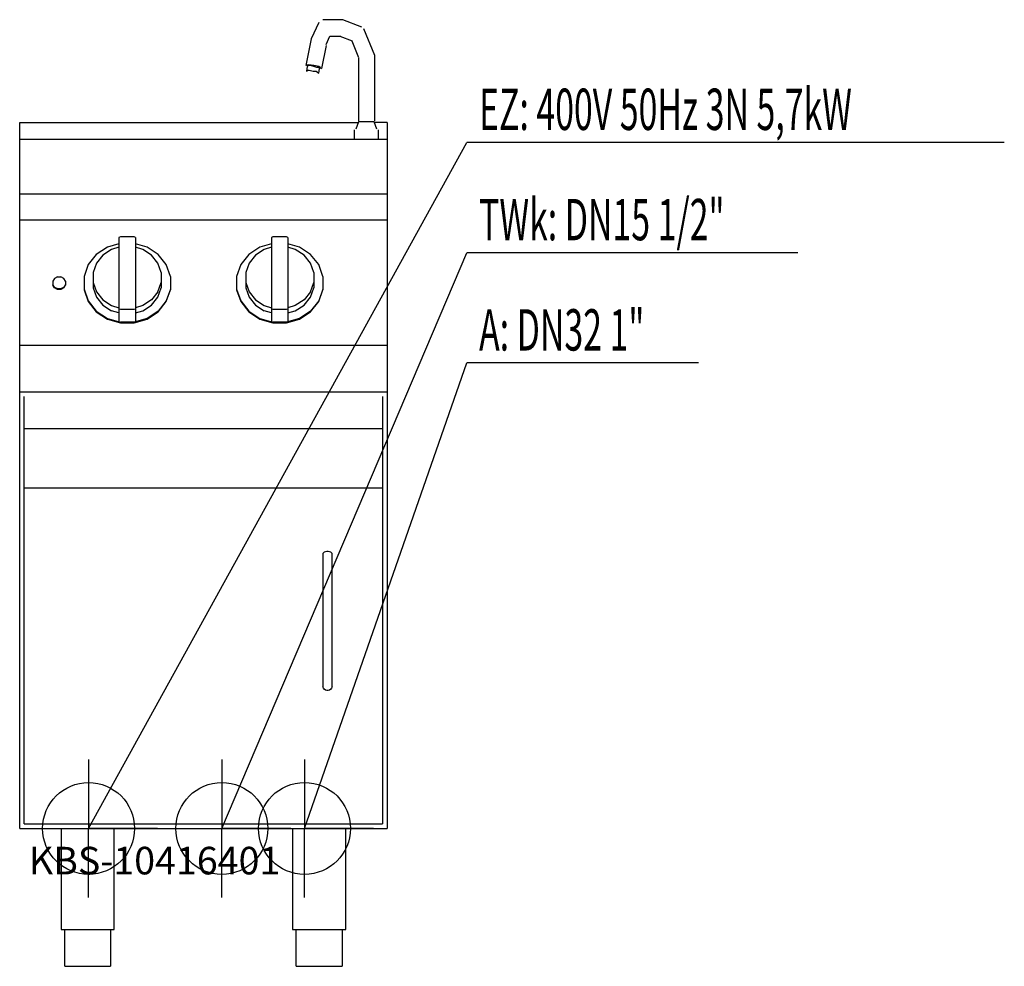
# Model space of a CAD drawing. Units: millimetres. Extents: x 0 to 1072, y 0 to 1030.
import ezdxf

# ---------------------------------------------------------------- set-up
doc = ezdxf.new("R2010")
doc.units = ezdxf.units.MM
doc.header["$MEASUREMENT"] = 0
doc.linetypes.add('AUSGEZOGEN', pattern=[0, 0])
doc.layers.get('0').update_dxf_attribs({"color": 1, "linetype": 'AUSGEZOGEN', "true_color": 0xff0000})
doc.layers.add('200', color=7, linetype='AUSGEZOGEN')
for name, color, linetype, true_color in [('400', 4, 'AUSGEZOGEN', 0x00ffff), ('410', 4, 'AUSGEZOGEN', 0x00ffff), ('420', 2, 'AUSGEZOGEN', 0xffff00), ('550', 2, 'AUSGEZOGEN', 0xffff00)]:
    doc.layers.add(name, color=color, linetype=linetype, true_color=true_color)
doc.styles.get("Standard").update_dxf_attribs({"font": 'TXT.SHX'})

# ---------------------------------------------------------------- blocks, each defined once
blk = doc.blocks.new('GER_BLOCK_00001')
at = {"layer": '200', "linetype": 'AUSGEZOGEN'}
for p, q in [((351.8, 1030), (329.9, 1030)), ((372.3, 1022), (351.8, 1030)), ((325.6, 1027), (317.2, 1009)), ((386.5, 991), (374.4, 1020)), ((317.2, 1009), (311.5, 980)), ((333.4, 1003), (337.67, 1012)), ((337.7, 1012), (349.7, 1012)), ((348.3, 1012), (361.7, 1007)), ((333.4, 1002), (328.5, 977)), ((361.48, 1007.08), (368.8, 989)), ((368.8, 988), (368.8, 920)), ((386.5, 920), (386.5, 991)), ((312.2, 981), (311.5, 980)), ((312.2, 981), (314.3, 981)), ((312.9, 979), (312.2, 974)), ((314.3, 980), (312.9, 979)), ((320, 980), (314.3, 981)), ((315.8, 980), (314.3, 980)), ((320, 979), (315.8, 980)), ((325.6, 979), (320, 980)), ((323.5, 978), (320, 979)), ((325.6, 978), (323.5, 978)), ((327.1, 978), (325.6, 979)), ((325.6, 978), (326.4, 977)), ((325.6, 972), (326.4, 977)), ((327.1, 978), (328.5, 977)), ((312.2, 974), (313.6, 975)), ((313.6, 975), (315, 975)), ((315, 975), (319.3, 974)), ((319.3, 974), (322.8, 974)), ((322.8, 974), (324.2, 973)), ((324.2, 973), (325.6, 972)), ((0, 918), (368.45, 918)), ((0, 150), (0, 918)), ((368.8, 919), (366, 911)), ((385.8, 919), (368.8, 919)), ((388.6, 911), (385.8, 919)), ((400, 918), (386.15, 918)), ((400, 918), (400, 150)), ((364.5, 900), (364.5, 910)), ((390, 910), (390, 900)), ((0, 900), (400, 900)), ((400, 840), (0, 840)), ((0, 812.33), (400, 812.33)), ((109.56, 793.61), (108, 793.15)), ((108, 793.15), (108, 701.28)), ((124.44, 793.61), (109.56, 793.61)), ((126, 793.15), (124.44, 793.61)), ((126, 793.15), (126, 701.28)), ((275.56, 793.61), (274, 793.15)), ((274, 793.15), (274, 701.28)), ((290.44, 793.61), (275.56, 793.61)), ((292, 793.15), (290.44, 793.61)), ((292, 793.15), (292, 701.28)), ((95.4, 782.48), (83.36, 774.48)), ((108, 786.23), (95.4, 782.48)), ((108, 782.31), (100, 779.94)), ((138.6, 782.48), (126, 786.23)), ((134, 779.94), (126, 782.31)), ((150.64, 774.48), (138.6, 782.48)), ((261.4, 782.48), (249.36, 774.48)), ((274, 786.23), (261.4, 782.48)), ((274, 782.31), (266, 779.94)), ((304.6, 782.48), (292, 786.23)), ((300, 779.94), (292, 782.31)), ((316.64, 774.48), (304.6, 782.48)), ((83.36, 774.48), (74.6, 763.48)), ((90.52, 773.63), (83.62, 764.97)), ((100, 779.94), (90.52, 773.63)), ((143.48, 773.63), (134, 779.94)), ((150.38, 764.97), (143.48, 773.63)), ((159.4, 763.48), (150.64, 774.48)), ((249.36, 774.48), (240.6, 763.48)), ((256.52, 773.63), (249.62, 764.97)), ((266, 779.94), (256.52, 773.63)), ((309.48, 773.63), (300, 779.94)), ((316.38, 764.97), (309.48, 773.63)), ((325.4, 763.48), (316.64, 774.48)), ((74.6, 763.48), (70, 750.55)), ((83.62, 764.97), (80, 754.8)), ((154, 754.8), (150.38, 764.97)), ((164, 750.55), (159.4, 763.48)), ((240.6, 763.48), (236, 750.55)), ((249.62, 764.97), (246, 754.8)), ((320, 754.8), (316.38, 764.97)), ((330, 750.55), (325.4, 763.48)), ((70, 750.55), (70, 736.14)), ((80, 754.8), (80, 738.4)), ((154, 754.8), (154, 738.4)), ((164, 750.55), (164, 736.14)), ((236, 750.55), (236, 736.14)), ((246, 754.8), (246, 738.4)), ((320, 754.8), (320, 738.4)), ((330, 750.55), (330, 736.14)), ((37.88, 748.43), (36, 745.47)), ((36, 745.47), (36, 741.22)), ((37.88, 739.07), (36, 742.03)), ((37.88, 738.26), (36, 741.22)), ((41.12, 750.14), (37.88, 748.43)), ((41.12, 750.14), (44.88, 750.14)), ((48.12, 748.43), (44.88, 750.14)), ((50, 745.47), (48.12, 748.43)), ((50, 742.03), (48.12, 739.07)), ((48.12, 738.26), (50, 741.22)), ((50, 745.47), (50, 741.22)), ((80, 744.09), (83.62, 733.91)), ((150.38, 733.91), (154, 744.09)), ((246, 744.09), (249.62, 733.91)), ((316.38, 733.91), (320, 744.09)), ((37.88, 739.07), (41.12, 737.35)), ((41.12, 736.54), (37.88, 738.26)), ((41.12, 737.35), (44.88, 737.35)), ((44.88, 736.54), (41.12, 736.54)), ((44.88, 737.35), (48.12, 739.07)), ((48.12, 738.26), (44.88, 736.54)), ((70, 736.95), (74.6, 724.02)), ((70, 736.14), (74.6, 723.2)), ((80, 738.4), (83.62, 728.22)), ((83.62, 733.91), (90.52, 725.25)), ((150.38, 733.91), (143.48, 725.25)), ((150.38, 728.22), (154, 738.4)), ((164, 736.95), (159.4, 724.02)), ((159.4, 723.2), (164, 736.14)), ((236, 736.95), (240.6, 724.02)), ((236, 736.14), (240.6, 723.2)), ((246, 738.4), (249.62, 728.22)), ((249.62, 733.91), (256.52, 725.25)), ((316.38, 733.91), (309.48, 725.25)), ((316.38, 728.22), (320, 738.4)), ((330, 736.95), (325.4, 724.02)), ((325.4, 723.2), (330, 736.14)), ((74.6, 724.02), (83.36, 713.02)), ((74.6, 723.2), (83.36, 712.2)), ((83.62, 728.22), (90.52, 719.56)), ((90.52, 725.25), (100, 718.95)), ((90.52, 719.56), (100, 713.25)), ((100, 718.95), (108, 716.57)), ((134, 718.95), (126, 716.57)), ((143.48, 725.25), (134, 718.95)), ((134, 713.25), (143.48, 719.56)), ((143.48, 719.56), (150.38, 728.22)), ((159.4, 724.02), (150.64, 713.02)), ((150.64, 712.2), (159.4, 723.2)), ((240.6, 724.02), (249.36, 713.02)), ((240.6, 723.2), (249.36, 712.2)), ((249.62, 728.22), (256.52, 719.56)), ((256.52, 725.25), (266, 718.95)), ((256.52, 719.56), (266, 713.25)), ((266, 718.95), (274, 716.57)), ((300, 718.95), (292, 716.57)), ((309.48, 725.25), (300, 718.95)), ((300, 713.25), (309.48, 719.56)), ((309.48, 719.56), (316.38, 728.22)), ((325.4, 724.02), (316.64, 713.02)), ((316.64, 712.2), (325.4, 723.2)), ((83.36, 713.02), (95.4, 705.01)), ((83.36, 712.2), (95.4, 704.2)), ((108, 710.88), (100, 713.25)), ((108, 715.51), (109.56, 715.05)), ((109.56, 715.05), (124.44, 715.05)), ((124.44, 715.05), (126, 715.51)), ((126, 710.88), (134, 713.25)), ((150.64, 713.02), (138.6, 705.01)), ((138.6, 704.2), (150.64, 712.2)), ((249.36, 713.02), (261.4, 705.01)), ((249.36, 712.2), (261.4, 704.2)), ((274, 710.88), (266, 713.25)), ((274, 715.51), (275.56, 715.05)), ((275.56, 715.05), (290.44, 715.05)), ((290.44, 715.05), (292, 715.51)), ((292, 710.88), (300, 713.25)), ((316.64, 713.02), (304.6, 705.01)), ((304.6, 704.2), (316.64, 712.2)), ((95.4, 705.01), (109.56, 700.81)), ((95.4, 704.2), (109.56, 700)), ((108, 701.28), (109.56, 700.81)), ((124.44, 700.81), (109.56, 700.81)), ((109.56, 700), (124.44, 700)), ((138.6, 705.01), (124.44, 700.81)), ((124.44, 700), (138.6, 704.2)), ((126, 701.28), (124.44, 700.81)), ((261.4, 705.01), (275.56, 700.81)), ((261.4, 704.2), (275.56, 700)), ((274, 701.28), (275.56, 700.81)), ((290.44, 700.81), (275.56, 700.81)), ((275.56, 700), (290.44, 700)), ((304.6, 705.01), (290.44, 700.81)), ((290.44, 700), (304.6, 704.2)), ((292, 701.28), (290.44, 700.81)), ((400, 675.63), (0, 675.63)), ((0, 625), (400, 625)), ((5, 155), (5, 620)), ((395, 619.86), (395, 155)), ((395, 585), (5, 585)), ((5, 520.69), (395, 520.69)), ((331.4, 450.5), (330.5, 449.8)), ((332.7, 450.9), (331.4, 450.5)), ((334.2, 451.2), (332.7, 450.9)), ((335.8, 451.2), (334.2, 451.2)), ((337.3, 450.9), (335.8, 451.2)), ((338.6, 450.5), (337.3, 450.9)), ((339.5, 449.8), (338.6, 450.5)), ((330.5, 449.8), (330, 449.1)), ((330, 449.1), (330, 304.2)), ((340, 449.1), (339.5, 449.8)), ((340, 304.2), (340, 449.1)), ((330.5, 302.7), (330, 304.2)), ((331.4, 301.4), (330.5, 302.7)), ((332.7, 300.5), (331.4, 301.4)), ((334.2, 300), (332.7, 300.5)), ((337.3, 300.5), (335.8, 300)), ((338.6, 301.4), (337.3, 300.5)), ((339.5, 302.7), (338.6, 301.4)), ((340, 304.2), (339.5, 302.7)), ((335.8, 300), (334.2, 300)), ((5, 155), (395, 155)), ((0, 150), (400, 150)), ((45, 150), (45, 40)), ((103, 40), (103, 150)), ((297, 150), (297, 40)), ((355, 40), (355, 150)), ((45, 40), (103, 40)), ((49, 0), (49, 40)), ((99, 40), (99, 0)), ((297, 40), (355, 40)), ((301, 0), (301, 40)), ((351, 40), (351, 0)), ((49, 0), (99, 0)), ((301, 0), (351, 0))]:
    blk.add_line(p, q, dxfattribs=at)
blk.add_attdef('', (0, 0), '', height=1)
blk = doc.blocks.new('INST_BLOCK_00001')
at = {"layer": '400', "linetype": 'AUSGEZOGEN'}
for p in [(75, 225), (0, 150), (150, 150), (75, 75)]:
    blk.add_line(p, (75, 150), dxfattribs=at)
blk.add_circle((75, 150), 50, dxfattribs=at)
blk.add_attdef('', (0, 0), '', height=1)
blk = doc.blocks.new('INST_BLOCK_00002')
at = {"layer": '410', "linetype": 'AUSGEZOGEN'}
for p in [(220, 225), (145, 150), (295, 150), (220, 75)]:
    blk.add_line(p, (220, 150), dxfattribs=at)
blk.add_circle((220, 150), 50, dxfattribs=at)
blk.add_attdef('', (0, 0), '', height=1)
blk = doc.blocks.new('INST_BLOCK_00003')
at = {"layer": '420', "linetype": 'AUSGEZOGEN'}
for p in [(310, 225), (235, 150), (385, 150), (310, 75)]:
    blk.add_line(p, (310, 150), dxfattribs=at)
blk.add_circle((310, 150), 50, dxfattribs=at)
blk.add_attdef('', (0, 0), '', height=1)

msp = doc.modelspace()

# ---------------------------------------------------------------- linework, layer by layer
at = {"layer": '400', "linetype": 'AUSGEZOGEN'}
for p in [(75, 150), (1071.64, 896.5)]:
    msp.add_line(p, (486.5, 896.5), dxfattribs=at)
at = {"layer": '410', "linetype": 'AUSGEZOGEN'}
for p in [(220, 150), (847, 776.5)]:
    msp.add_line(p, (486.5, 776.5), dxfattribs=at)
at = {"layer": '420', "linetype": 'AUSGEZOGEN'}
for p in [(310, 150), (738.76, 656.5)]:
    msp.add_line(p, (486.5, 656.5), dxfattribs=at)

# ---------------------------------------------------------------- block references
at = {"layer": '200'}
msp.add_blockref('GER_BLOCK_00001', (0, 0), dxfattribs=at)
at = {"layer": '400'}
msp.add_blockref('INST_BLOCK_00001', (0, 0), dxfattribs=at)
at = {"layer": '410'}
msp.add_blockref('INST_BLOCK_00002', (0, 0), dxfattribs=at)
at = {"layer": '420'}
msp.add_blockref('INST_BLOCK_00003', (0, 0), dxfattribs=at)

# ---------------------------------------------------------------- texts
at = {"layer": '400', "width": 0.6}
msp.add_text('EZ: 400V 50Hz 3N 5,7kW', height=45, dxfattribs=at).set_placement((500, 910))
at = {"layer": '410', "width": 0.6}
msp.add_text('TWk: DN15 1/2"', height=45, dxfattribs=at).set_placement((500, 790))
at = {"layer": '420', "width": 0.6}
msp.add_text('A: DN32 1"', height=45, dxfattribs=at).set_placement((500, 670))
at = {"layer": '550', "flags": 1}
msp.add_attdef('KBS-10416401', (10, 100), '', height=30, dxfattribs=at)

doc.saveas('drawing.dxf')
